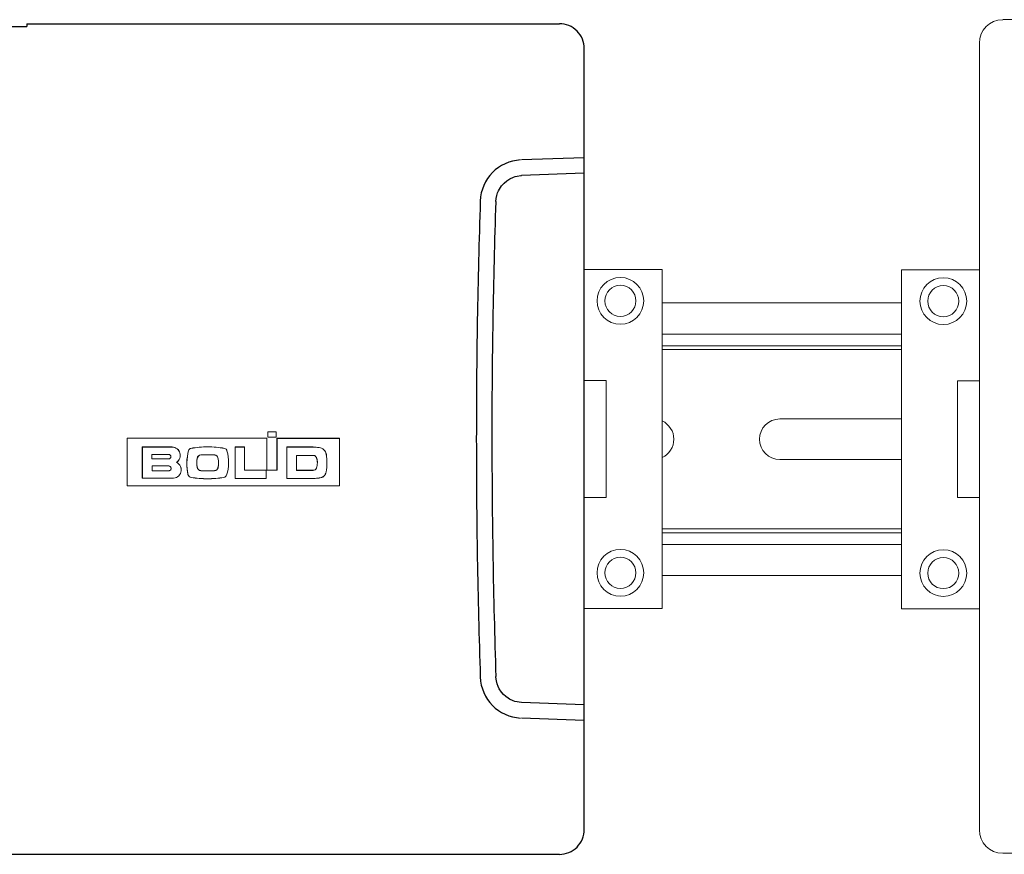
# Model space of a CAD drawing. Units: millimetres. Extents: x 1497 to 3205, y 1205 to 1859.
# Drawn here: x 1657 to 1784, y 1588 to 1695 of the extents above; entities that cross this region are included whole.
import ezdxf

# ---------------------------------------------------------------- set-up
doc = ezdxf.new("R2010")
doc.units = ezdxf.units.MM
doc.layers.add('крышка', color=6, linetype='Continuous')

msp = doc.modelspace()

# ---------------------------------------------------------------- linework, layer by layer
at = {"color": 0, "linetype": 'Continuous', "lineweight": 15}
for p, q in [((1729.85, 1659.49, 0), (1729.85, 1662.7, 0)), ((1739.85, 1662.7, 0), (1729.85, 1662.7, 0)), ((1739.85, 1619.2, 0), (1739.85, 1662.7, 0)), ((1770.57, 1662.67), (1780.57, 1662.67)), ((1770.57, 1619.17), (1770.57, 1662.67)), ((1780.57, 1659.46), (1780.57, 1662.67)), ((1739.85, 1658.42), (1770.57, 1658.42)), ((1729.85, 1655.35, 0), (1729.85, 1656.19, 0)), ((1780.57, 1655.32), (1780.57, 1656.16)), ((1770.57, 1654.42), (1739.85, 1654.42)), ((1739.85, 1652.92), (1770.57, 1652.92)), ((1739.85, 1652.42), (1770.57, 1652.42)), ((1732.65, 1648.45, 0), (1729.85, 1648.45, 0)), ((1732.65, 1633.45, 0), (1732.65, 1648.45, 0)), ((1777.77, 1648.42), (1780.57, 1648.42)), ((1777.77, 1633.42), (1777.77, 1648.42)), ((1770.57, 1643.52), (1754.95, 1643.52)), ((1770.57, 1638.32), (1754.95, 1638.32)), ((1732.65, 1633.45, 0), (1729.85, 1633.45, 0)), ((1777.77, 1633.42), (1780.57, 1633.42)), ((1770.57, 1629.42), (1739.85, 1629.42)), ((1770.57, 1628.92), (1739.85, 1628.92)), ((1739.85, 1627.42), (1770.57, 1627.42)), ((1770.57, 1623.42), (1739.85, 1623.42)), ((1739.85, 1619.2, 0), (1729.85, 1619.2, 0)), ((1770.57, 1619.17), (1780.57, 1619.17))]:
    msp.add_line(p, q, dxfattribs=at)
for centre, radius in [((1734.49, 1658.68, 0), 3), ((1775.94, 1658.65), 3), ((1734.49, 1658.68, 0), 2), ((1775.94, 1658.65), 2), ((1734.49, 1623.77, 0), 3), ((1775.94, 1623.74), 3), ((1734.49, 1623.77, 0), 2), ((1775.94, 1623.74), 2)]:
    msp.add_circle(centre, radius, dxfattribs=at)
for centre, start, end in [((1738.75, 1640.92), 295.0996, 64.9004), ((1754.95, 1640.92), 90, 270)]:
    msp.add_arc(centre, 2.6, start, end, dxfattribs=at)
at = {"layer": 'крышка', "color": 0, "ltscale": 0.3125}
msp.add_line((1645.79, 1693.91, 0), (1658.29, 1693.91, 0), dxfattribs=at)
msp.add_line((1645.79, 1693.91, 0), (1658.29, 1693.91, 0), dxfattribs=at)
at = {"layer": 'крышка', "color": 0, "ltscale": 0.050031}
msp.add_line((1658.29, 1694.26, 0), (1658.29, 1693.91, 0), dxfattribs=at)
msp.add_line((1658.29, 1694.26, 0), (1658.29, 1693.91, 0), dxfattribs=at)
at = {"layer": 'крышка', "color": 0}
for p, q in [((1658.29, 1694.26, 0), (1726.66, 1694.26, 0)), ((1658.29, 1694.26, 0), (1726.66, 1694.26, 0)), ((1729.85, 1590.84, 0), (1729.85, 1691.06, 0)), ((1729.85, 1590.84, 0), (1729.85, 1691.06, 0)), ((1577.42, 1587.64, 0), (1726.66, 1587.64, 0)), ((1577.42, 1587.64, 0), (1726.66, 1587.64, 0))]:
    msp.add_line(p, q, dxfattribs=at)
at = {"layer": 'крышка', "color": 0, "linetype": 'Continuous', "lineweight": 15}
for p, q in [((1783.57, 1694.78), (1825.32, 1694.78)), ((1780.57, 1691.78), (1780.57, 1590.77)), ((1690.32, 1641.88, 0), (1689.22, 1641.88, 0)), ((1689.23, 1641.87, 0), (1689.22, 1641.88, 0)), ((1690.32, 1641.87, 0), (1689.23, 1641.87, 0)), ((1690.32, 1641.88, 0), (1690.32, 1641.87, 0)), ((1689.11, 1641.05, 0), (1671.18, 1641.05, 0)), ((1671.18, 1641.05, 0), (1671.19, 1641.05, 0)), ((1689.11, 1641.05, 0), (1671.19, 1641.05, 0)), ((1689.11, 1641.05, 0), (1689.11, 1641.05, 0)), ((1689.22, 1641.18, 0), (1690.32, 1641.18, 0)), ((1689.22, 1641.18, 0), (1689.23, 1641.18, 0)), ((1689.23, 1641.18, 0), (1690.32, 1641.18, 0)), ((1690.32, 1641.18, 0), (1690.32, 1641.18, 0)), ((1698.42, 1641.04, 0), (1690.41, 1641.04, 0)), ((1690.41, 1641.04, 0), (1690.42, 1641.03, 0)), ((1698.42, 1641.03, 0), (1690.42, 1641.03, 0)), ((1698.42, 1641.04, 0), (1698.42, 1641.03, 0)), ((1673.12, 1639.93, 0), (1673.13, 1639.92, 0)), ((1676.96, 1639.93, 0), (1673.12, 1639.93, 0)), ((1676.96, 1639.92, 0), (1673.13, 1639.92, 0)), ((1676.96, 1639.93, 0), (1676.96, 1639.92, 0)), ((1679.06, 1639.46, 0), (1679.06, 1639.46, 0)), ((1679.36, 1639.75, 0), (1679.37, 1639.75, 0)), ((1683.68, 1639.74, 0), (1683.68, 1639.75, 0)), ((1686.24, 1639.93, 0), (1685.03, 1639.93, 0)), ((1685.03, 1639.92, 0), (1685.03, 1639.93, 0)), ((1685.03, 1639.92, 0), (1686.23, 1639.92, 0)), ((1686.24, 1639.93, 0), (1686.23, 1639.92, 0)), ((1691.68, 1639.93, 0), (1691.69, 1639.92, 0)), ((1695.07, 1639.93, 0), (1691.68, 1639.93, 0)), ((1695.07, 1639.92, 0), (1691.69, 1639.92, 0)), ((1695.07, 1639.93, 0), (1695.07, 1639.92, 0)), ((1695.82, 1639.85, 0), (1695.07, 1639.92, 0)), ((1695.82, 1639.86, 0), (1695.82, 1639.85, 0)), ((1676.51, 1638.98, 0), (1674.33, 1638.98, 0)), ((1674.33, 1638.97, 0), (1674.33, 1638.98, 0)), ((1676.51, 1638.97, 0), (1674.33, 1638.97, 0)), ((1674.33, 1638.4, 0), (1674.33, 1638.41, 0)), ((1674.33, 1638.41, 0), (1676.51, 1638.41, 0)), ((1674.33, 1638.4, 0), (1676.51, 1638.4, 0)), ((1676.51, 1638.98, 0), (1676.51, 1638.97, 0)), ((1676.51, 1638.4, 0), (1676.51, 1638.41, 0)), ((1680.17, 1638.49, 0), (1680.18, 1638.49, 0)), ((1680.63, 1638.9, 0), (1680.63, 1638.9, 0)), ((1682.39, 1638.9, 0), (1682.39, 1638.9, 0)), ((1695.09, 1638.84, 0), (1692.91, 1638.84, 0)), ((1692.91, 1638.84, 0), (1692.92, 1638.84, 0)), ((1695.09, 1638.84, 0), (1692.92, 1638.84, 0)), ((1695.09, 1638.84, 0), (1695.09, 1638.84, 0)), ((1695.48, 1638.57, 0), (1695.48, 1638.57, 0)), ((1676.51, 1637.49, 0), (1674.38, 1637.49, 0)), ((1674.38, 1637.49, 0), (1674.39, 1637.49, 0)), ((1674.39, 1636.88, 0), (1674.38, 1636.87, 0)), ((1674.38, 1636.87, 0), (1676.51, 1636.87, 0)), ((1676.51, 1637.49, 0), (1674.39, 1637.49, 0)), ((1674.39, 1636.88, 0), (1676.51, 1636.88, 0)), ((1676.51, 1637.49, 0), (1676.51, 1637.49, 0)), ((1676.51, 1636.87, 0), (1676.51, 1636.88, 0)), ((1676.82, 1637.18, 0), (1676.82, 1637.18, 0)), ((1680.18, 1637.3, 0), (1680.18, 1637.3, 0)), ((1680.63, 1636.88, 0), (1680.63, 1636.89, 0)), ((1682.4, 1636.88, 0), (1682.4, 1636.89, 0)), ((1682.85, 1637.27, 0), (1682.84, 1637.28, 0)), ((1689.02, 1636.95, 0), (1686.23, 1636.95, 0)), ((1686.24, 1636.95, 0), (1686.23, 1636.95, 0)), ((1689.02, 1636.95, 0), (1686.24, 1636.95, 0)), ((1689.02, 1636.95, 0), (1689.02, 1636.95, 0)), ((1690.41, 1636.96, 0), (1689.11, 1636.96, 0)), ((1689.11, 1636.96, 0), (1689.11, 1636.95, 0)), ((1690.42, 1636.95, 0), (1689.11, 1636.95, 0)), ((1690.42, 1636.95, 0), (1690.41, 1636.96, 0)), ((1692.91, 1636.92, 0), (1692.92, 1636.93, 0)), ((1692.91, 1636.92, 0), (1695.07, 1636.92, 0)), ((1692.92, 1636.93, 0), (1695.07, 1636.93, 0)), ((1695.07, 1636.92, 0), (1695.07, 1636.93, 0)), ((1695.47, 1637.2, 0), (1695.46, 1637.2, 0)), ((1696.72, 1636.73, 0), (1696.73, 1636.72, 0)), ((1673.12, 1635.91, 0), (1673.13, 1635.91, 0)), ((1673.12, 1635.91, 0), (1676.96, 1635.91, 0)), ((1673.13, 1635.91, 0), (1676.96, 1635.91, 0)), ((1678.99, 1636.41, 0), (1678.99, 1636.41, 0)), ((1679.4, 1636.02, 0), (1679.4, 1636.02, 0)), ((1683.59, 1636.02, 0), (1683.59, 1636.01, 0)), ((1683.94, 1636.32, 0), (1683.95, 1636.32, 0)), ((1685.03, 1635.88, 0), (1689.02, 1635.88, 0)), ((1685.03, 1635.88, 0), (1689.02, 1635.88, 0)), ((1685.03, 1635.88, 0), (1685.03, 1635.88, 0)), ((1689.02, 1635.88, 0), (1689.02, 1635.88, 0)), ((1691.68, 1635.88, 0), (1691.69, 1635.88, 0)), ((1691.68, 1635.88, 0), (1695.15, 1635.88, 0)), ((1691.69, 1635.88, 0), (1695.15, 1635.88, 0)), ((1695.15, 1635.88, 0), (1695.15, 1635.88, 0)), ((1671.18, 1634.95, 0), (1698.42, 1634.95, 0)), ((1671.18, 1634.95, 0), (1671.19, 1634.95, 0)), ((1671.19, 1634.95, 0), (1698.42, 1634.95, 0)), ((1698.42, 1634.95, 0), (1698.42, 1634.95, 0)), ((1797.57, 1587.78), (1783.57, 1587.78))]:
    msp.add_line(p, q, dxfattribs=at)
at = {"layer": 'крышка', "color": 0, "ltscale": 0.097435}
for p, q in [((1729.85, 1677.06, 0), (1721.79, 1676.77, 0)), ((1729.85, 1677.06, 0), (1721.79, 1676.77, 0)), ((1729.85, 1675.06, 0), (1721.79, 1674.77, 0)), ((1729.85, 1675.06, 0), (1721.79, 1674.77, 0)), ((1729.85, 1606.83, 0), (1721.79, 1607.12, 0)), ((1729.85, 1606.83, 0), (1721.79, 1607.12, 0)), ((1729.85, 1604.83, 0), (1721.79, 1605.12, 0)), ((1729.85, 1604.83, 0), (1721.79, 1605.12, 0))]:
    msp.add_line(p, q, dxfattribs=at)
at = {"layer": 'крышка', "color": 0, "elevation": 0}
for points in [[(1718.51, 1671.43), (1718.54, 1671.82), (1718.62, 1672.2), (1718.73, 1672.56), (1718.84, 1672.81), (1718.96, 1673.04), (1719.25, 1673.46), (1719.57, 1673.81), (1719.93, 1674.11), (1720.31, 1674.35), (1720.75, 1674.56), (1721, 1674.64), (1721.25, 1674.7), (1721.72, 1674.77), (1721.79, 1674.77)], [(1718.51, 1671.43), (1718.54, 1671.82), (1718.62, 1672.2), (1718.73, 1672.56), (1718.84, 1672.81), (1718.96, 1673.04), (1719.25, 1673.46), (1719.57, 1673.81), (1719.93, 1674.11), (1720.31, 1674.35), (1720.75, 1674.56), (1721, 1674.64), (1721.25, 1674.7), (1721.72, 1674.77), (1721.79, 1674.77)], [(1721.79, 1607.12), (1721.51, 1607.15), (1721.23, 1607.2), (1720.96, 1607.27), (1720.71, 1607.35), (1720.27, 1607.56), (1720.07, 1607.68), (1719.77, 1607.91), (1719.48, 1608.17), (1719.22, 1608.46), (1718.95, 1608.88), (1718.79, 1609.2), (1718.66, 1609.54), (1718.57, 1609.9), (1718.51, 1610.39), (1718.51, 1610.46)], [(1721.79, 1607.12), (1721.51, 1607.15), (1721.23, 1607.2), (1720.96, 1607.27), (1720.71, 1607.35), (1720.27, 1607.56), (1720.07, 1607.68), (1719.77, 1607.91), (1719.48, 1608.17), (1719.22, 1608.46), (1718.95, 1608.88), (1718.79, 1609.2), (1718.66, 1609.54), (1718.57, 1609.9), (1718.51, 1610.39), (1718.51, 1610.46)]]:
    msp.add_lwpolyline(points, dxfattribs=at)
at = {"layer": 'крышка', "color": 0}
for centre, radius, start, end in [((1726.66, 1691.06, 0), 3.2, 359.9842, 90.0158), ((1726.66, 1691.06, 0), 3.2, 359.9842, 90.0158), ((1721.97, 1671.31, 0), 5.47, 92.9369, 178.0101), ((1721.97, 1671.31, 0), 5.47, 92.9369, 178.0101), ((2631.47, 1640.93, 0), 915.47, 178.08665, 179.999), ((2631.47, 1640.93, 0), 915.47, 178.08665, 179.999), ((2631.62, 1640.92, 0), 913.63, 178.08655, 179.99859), ((2631.62, 1640.92, 0), 913.63, 178.08655, 179.99859), ((2631.44, 1640.96, 0), 915.44, 180.00104, 181.91346), ((2631.44, 1640.96, 0), 915.44, 180.00104, 181.91346), ((2631.62, 1640.97, 0), 913.62, 180.0014, 181.91345), ((2631.62, 1640.97, 0), 913.62, 180.0014, 181.91345), ((1721.97, 1610.59, 0), 5.47, 181.9898, 267.0631), ((1721.97, 1610.59, 0), 5.47, 181.9898, 267.0631), ((1726.66, 1590.83, 0), 3.2, 269.9842, 0.0158), ((1726.66, 1590.83, 0), 3.2, 269.9842, 0.0158)]:
    msp.add_arc(centre, radius, start, end, dxfattribs=at)
at = {"layer": 'крышка', "color": 0, "linetype": 'Continuous', "lineweight": 15}
for centre, major_axis, ratio, start_param, end_param in [((1783.57, 1691.77), (-2.12, 2.13), 0.998776, 5.501036, 7.070608), ((1783.57, 1590.78), (2.11, 2.14), 0.998763, 2.348708, 3.918266)]:
    msp.add_ellipse(centre, major_axis=major_axis, ratio=ratio, start_param=start_param, end_param=end_param, dxfattribs=at)
for points in [[(1689.22, 1641.88, 0), (1689.22, 1641.64, 0), (1689.22, 1641.41, 0), (1689.22, 1641.18, 0)], [(1690.32, 1641.18, 0), (1690.32, 1641.41, 0), (1690.32, 1641.64, 0), (1690.32, 1641.88, 0)], [(1671.18, 1641.05, 0), (1671.18, 1639.02, 0), (1671.18, 1636.98, 0), (1671.18, 1634.95, 0)], [(1689.11, 1636.96, 0), (1689.11, 1638.32, 0), (1689.11, 1639.69, 0), (1689.11, 1641.05, 0)], [(1690.41, 1641.04, 0), (1690.41, 1639.68, 0), (1690.41, 1638.32, 0), (1690.41, 1636.96, 0)], [(1698.42, 1634.95, 0), (1698.42, 1636.98, 0), (1698.42, 1639.01, 0), (1698.42, 1641.04, 0)], [(1683.68, 1639.75, 0), (1682.96, 1639.88, 0), (1681.52, 1640.01, 0), (1680.08, 1639.88, 0), (1679.36, 1639.75, 0)], [(1683.99, 1639.42, 0), (1683.99, 1639.42, 0), (1683.99, 1639.42, 0), (1683.99, 1639.42, 0)], [(1686.24, 1636.95, 0), (1686.24, 1637.95, 0), (1686.24, 1638.94, 0), (1686.24, 1639.93, 0)], [(1695.82, 1639.86, 0), (1695.57, 1639.88, 0), (1695.32, 1639.9, 0), (1695.07, 1639.93, 0)], [(1674.33, 1638.98, 0), (1674.33, 1638.78, 0), (1674.33, 1638.59, 0), (1674.33, 1638.4, 0)], [(1674.33, 1638.41, 0), (1674.33, 1638.59, 0), (1674.33, 1638.78, 0), (1674.33, 1638.97, 0)], [(1677.53, 1637.95, 0), (1677.53, 1637.95, 0), (1677.54, 1637.95, 0), (1677.54, 1637.95, 0)], [(1680.17, 1638.49, 0), (1680.11, 1638.09, 0), (1680.11, 1637.69, 0), (1680.18, 1637.3, 0)], [(1680.18, 1638.49, 0), (1680.15, 1638.29, 0), (1680.13, 1638.1, 0), (1680.13, 1637.9, 0)], [(1682.39, 1638.9, 0), (1681.8, 1638.95, 0), (1681.21, 1638.95, 0), (1680.63, 1638.9, 0)], [(1682.84, 1638.52, 0), (1682.84, 1638.52, 0), (1682.84, 1638.52, 0), (1682.83, 1638.52, 0)], [(1682.85, 1637.27, 0), (1682.94, 1637.68, 0), (1682.94, 1638.11, 0), (1682.84, 1638.52, 0)], [(1692.91, 1638.84, 0), (1692.91, 1638.2, 0), (1692.91, 1637.56, 0), (1692.91, 1636.92, 0)], [(1692.92, 1636.93, 0), (1692.92, 1637.56, 0), (1692.92, 1638.2, 0), (1692.92, 1638.84, 0)], [(1696.74, 1638.98, 0), (1696.85, 1638.23, 0), (1696.84, 1637.47, 0), (1696.72, 1636.73, 0)], [(1696.73, 1636.72, 0), (1696.85, 1637.47, 0), (1696.85, 1638.23, 0), (1696.75, 1638.98, 0)], [(1696.74, 1638.98, 0), (1696.74, 1638.98, 0), (1696.75, 1638.98, 0), (1696.75, 1638.98, 0)], [(1674.38, 1637.49, 0), (1674.38, 1637.29, 0), (1674.38, 1637.08, 0), (1674.38, 1636.87, 0)], [(1674.39, 1637.49, 0), (1674.39, 1637.28, 0), (1674.39, 1637.08, 0), (1674.39, 1636.88, 0)], [(1680.63, 1636.88, 0), (1681.22, 1636.84, 0), (1681.81, 1636.84, 0), (1682.4, 1636.88, 0)], [(1689.02, 1635.88, 0), (1689.02, 1636.24, 0), (1689.02, 1636.59, 0), (1689.02, 1636.95, 0)], [(1689.02, 1635.88, 0), (1689.02, 1636.24, 0), (1689.02, 1636.6, 0), (1689.02, 1636.95, 0)], [(1695.46, 1637.2, 0), (1695.55, 1637.42, 0), (1695.6, 1637.66, 0), (1695.6, 1637.9, 0)], [(1676.96, 1635.91, 0), (1676.96, 1635.91, 0), (1676.96, 1635.91, 0), (1676.96, 1635.91, 0)], [(1679.4, 1636.02, 0), (1680.1, 1635.9, 0), (1681.5, 1635.79, 0), (1682.89, 1635.9, 0), (1683.59, 1636.01, 0)], [(1695.81, 1635.95, 0), (1695.59, 1635.93, 0), (1695.37, 1635.91, 0), (1695.15, 1635.88, 0)], [(1695.15, 1635.88, 0), (1695.37, 1635.9, 0), (1695.59, 1635.92, 0), (1695.81, 1635.94, 0)], [(1695.81, 1635.95, 0), (1695.81, 1635.95, 0), (1695.81, 1635.94, 0), (1695.81, 1635.94, 0)]]:
    msp.add_open_spline(points, degree=3, dxfattribs=at)
for points, knots in [([(1689.23, 1641.87, 0), (1689.23, 1641.81, 0), (1689.23, 1641.76, 0), (1689.23, 1641.7, 0), (1689.23, 1641.64, 0), (1689.23, 1641.58, 0), (1689.23, 1641.53, 0), (1689.23, 1641.41, 0), (1689.23, 1641.3, 0), (1689.23, 1641.18, 0)], [0, 0, 0, 0, 0.0001729157, 0.0001729157, 0.0001729157, 0.0003458313, 0.0003458313, 0.0003458313, 0.0006916625, 0.0006916625, 0.0006916625, 0.0006916625]), ([(1690.32, 1641.18, 0), (1690.32, 1641.24, 0), (1690.32, 1641.3, 0), (1690.32, 1641.35, 0), (1690.32, 1641.41, 0), (1690.32, 1641.47, 0), (1690.32, 1641.53, 0), (1690.32, 1641.64, 0), (1690.32, 1641.76, 0), (1690.32, 1641.87, 0)], [0, 0, 0, 0, 0.0001729157, 0.0001729157, 0.0001729157, 0.0003458313, 0.0003458313, 0.0003458313, 0.0006916625, 0.0006916625, 0.0006916625, 0.0006916625]), ([(1671.19, 1641.05, 0), (1671.19, 1640.54, 0), (1671.19, 1640.03, 0), (1671.19, 1639.52, 0), (1671.19, 1639.01, 0), (1671.19, 1638.51, 0), (1671.19, 1638, 0), (1671.19, 1636.98, 0), (1671.19, 1635.97, 0), (1671.19, 1634.95, 0)], [0, 0, 0, 0, 0.001523392, 0.001523392, 0.001523392, 0.003046783, 0.003046783, 0.003046783, 0.006093508, 0.006093508, 0.006093508, 0.006093508]), ([(1689.11, 1636.95, 0), (1689.11, 1637.46, 0), (1689.11, 1637.97, 0), (1689.11, 1638.47, 0), (1689.11, 1639.33, 0), (1689.11, 1640.19, 0), (1689.11, 1641.05, 0)], [0, 0, 0, 0, 0.001523392, 0.001523392, 0.001523392, 0.004093984, 0.004093984, 0.004093984, 0.004093984]), ([(1690.42, 1641.03, 0), (1690.42, 1640.52, 0), (1690.42, 1640.02, 0), (1690.42, 1639.51, 0), (1690.42, 1638.66, 0), (1690.42, 1637.8, 0), (1690.42, 1636.95, 0)], [0, 0, 0, 0, 0.001523392, 0.001523392, 0.001523392, 0.004079664, 0.004079664, 0.004079664, 0.004079664]), ([(1698.42, 1634.95, 0), (1698.42, 1635.46, 0), (1698.42, 1635.97, 0), (1698.42, 1636.48, 0), (1698.42, 1636.98, 0), (1698.42, 1637.49, 0), (1698.42, 1638, 0), (1698.42, 1639.01, 0), (1698.42, 1640.02, 0), (1698.42, 1641.03, 0)], [0, 0, 0, 0, 0.001523392, 0.001523392, 0.001523392, 0.003046783, 0.003046783, 0.003046783, 0.006079188, 0.006079188, 0.006079188, 0.006079188]), ([(1673.12, 1639.93, 0), (1673.12, 1639.42, 0), (1673.12, 1638.91, 0), (1673.12, 1638.41, 0), (1673.12, 1637.57, 0), (1673.12, 1636.74, 0), (1673.12, 1635.91, 0)], [0, 0, 0, 0, 0.001523392, 0.001523392, 0.001523392, 0.004023213, 0.004023213, 0.004023213, 0.004023213]), ([(1673.13, 1639.92, 0), (1673.13, 1639.59, 0), (1673.13, 1639.25, 0), (1673.13, 1638.91, 0), (1673.13, 1638.57, 0), (1673.13, 1638.24, 0), (1673.13, 1637.9, 0), (1673.13, 1637.24, 0), (1673.13, 1636.57, 0), (1673.13, 1635.91, 0)], [0, 0, 0, 0, 0.00101232, 0.00101232, 0.00101232, 0.002024639, 0.002024639, 0.002024639, 0.004012739, 0.004012739, 0.004012739, 0.004012739]), ([(1677.54, 1637.95, 0), (1677.73, 1638.08, 0), (1677.87, 1638.27, 0), (1678.02, 1638.7, 0), (1678.02, 1638.93, 0), (1677.9, 1639.37, 0), (1677.76, 1639.56, 0), (1677.41, 1639.84, 0), (1677.19, 1639.92, 0), (1676.96, 1639.93, 0)], [0, 0, 0, 0, 0.25, 0.25, 0.5, 0.5, 0.75, 0.75, 1, 1, 1, 1]), ([(1676.96, 1639.92, 0), (1677.19, 1639.92, 0), (1677.4, 1639.84, 0), (1677.76, 1639.56, 0), (1677.89, 1639.36, 0), (1677.99, 1639.04, 0), (1678, 1638.92, 0), (1677.99, 1638.7, 0), (1677.97, 1638.59, 0), (1677.86, 1638.27, 0), (1677.72, 1638.08, 0), (1677.53, 1637.95, 0)], [0, 0, 0, 0, 0.25, 0.25, 0.5, 0.5, 0.625, 0.625, 0.75, 0.75, 1, 1, 1, 1]), ([(1679.06, 1639.46, 0), (1678.93, 1638.97, 0), (1678.85, 1638.46, 0), (1678.83, 1637.43, 0), (1678.88, 1636.92, 0), (1678.99, 1636.41, 0)], [0, 0, 0, 0, 0.5, 0.5, 1, 1, 1, 1]), ([(1678.99, 1636.41, 0), (1678.94, 1636.66, 0), (1678.9, 1636.92, 0), (1678.85, 1637.43, 0), (1678.84, 1637.69, 0), (1678.86, 1638.46, 0), (1678.93, 1638.96, 0), (1679.06, 1639.46, 0)], [0, 0, 0, 0, 0.25, 0.25, 0.5, 0.5, 1, 1, 1, 1]), ([(1679.06, 1639.46, 0), (1679.08, 1639.53, 0), (1679.12, 1639.6, 0), (1679.22, 1639.7, 0), (1679.29, 1639.73, 0), (1679.37, 1639.75, 0)], [0, 0, 0, 0, 0.5, 0.5, 1, 1, 1, 1]), ([(1679.36, 1639.75, 0), (1679.29, 1639.74, 0), (1679.22, 1639.7, 0), (1679.11, 1639.6, 0), (1679.07, 1639.54, 0), (1679.06, 1639.46, 0)], [0, 0, 0, 0, 0.5, 0.5, 1, 1, 1, 1]), ([(1679.37, 1639.75, 0), (1680.08, 1639.87, 0), (1680.8, 1639.94, 0), (1682.24, 1639.94, 0), (1682.96, 1639.87, 0), (1683.68, 1639.74, 0)], [0, 0, 0, 0, 0.5, 0.5, 1, 1, 1, 1]), ([(1683.99, 1639.42, 0), (1683.98, 1639.5, 0), (1683.94, 1639.58, 0), (1683.83, 1639.69, 0), (1683.76, 1639.73, 0), (1683.68, 1639.75, 0)], [0, 0, 0, 0, 0.5, 0.5, 1, 1, 1, 1]), ([(1683.68, 1639.74, 0), (1683.75, 1639.73, 0), (1683.83, 1639.69, 0), (1683.94, 1639.57, 0), (1683.97, 1639.5, 0), (1683.99, 1639.42, 0)], [0, 0, 0, 0, 0.5, 0.5, 1, 1, 1, 1]), ([(1683.99, 1639.42, 0), (1684.14, 1638.91, 0), (1684.21, 1638.39, 0), (1684.19, 1637.34, 0), (1684.11, 1636.82, 0), (1683.94, 1636.32, 0)], [0, 0, 0, 0, 0.5, 0.5, 1, 1, 1, 1]), ([(1683.95, 1636.32, 0), (1684.11, 1636.82, 0), (1684.2, 1637.34, 0), (1684.21, 1638.39, 0), (1684.14, 1638.91, 0), (1683.99, 1639.42, 0)], [0, 0, 0, 0, 0.5, 0.5, 1, 1, 1, 1]), ([(1685.03, 1639.93, 0), (1685.03, 1639.42, 0), (1685.03, 1638.91, 0), (1685.03, 1638.4, 0), (1685.03, 1637.56, 0), (1685.03, 1636.72, 0), (1685.03, 1635.88, 0)], [0, 0, 0, 0, 0.001523392, 0.001523392, 0.001523392, 0.00405095, 0.00405095, 0.00405095, 0.00405095]), ([(1685.03, 1639.92, 0), (1685.03, 1639.25, 0), (1685.03, 1638.58, 0), (1685.03, 1637.9, 0), (1685.03, 1637.57, 0), (1685.03, 1637.23, 0), (1685.03, 1636.89, 0), (1685.03, 1636.56, 0), (1685.03, 1636.22, 0), (1685.03, 1635.88, 0)], [0, 0, 0, 0, 0.002020229, 0.002020229, 0.002020229, 0.00303035, 0.00303035, 0.00303035, 0.004040473, 0.004040473, 0.004040473, 0.004040473]), ([(1686.23, 1636.95, 0), (1686.23, 1637.44, 0), (1686.23, 1637.94, 0), (1686.23, 1638.44, 0), (1686.23, 1638.93, 0), (1686.23, 1639.43, 0), (1686.23, 1639.92, 0)], [0, 0, 0, 0, 0.00148642, 0.00148642, 0.00148642, 0.002972846, 0.002972846, 0.002972846, 0.002972846]), ([(1691.68, 1639.93, 0), (1691.68, 1639.42, 0), (1691.68, 1638.91, 0), (1691.68, 1638.4, 0), (1691.68, 1637.56, 0), (1691.68, 1636.72, 0), (1691.68, 1635.88, 0)], [0, 0, 0, 0, 0.001523392, 0.001523392, 0.001523392, 0.004049253, 0.004049253, 0.004049253, 0.004049253]), ([(1691.69, 1639.92, 0), (1691.69, 1639.59, 0), (1691.69, 1639.25, 0), (1691.69, 1638.91, 0), (1691.69, 1638.58, 0), (1691.69, 1638.24, 0), (1691.69, 1637.9, 0), (1691.69, 1637.23, 0), (1691.69, 1636.56, 0), (1691.69, 1635.88, 0)], [0, 0, 0, 0, 0.001009695, 0.001009695, 0.001009695, 0.00201939, 0.00201939, 0.00201939, 0.004038779, 0.004038779, 0.004038779, 0.004038779]), ([(1696.75, 1638.98, 0), (1696.71, 1639.2, 0), (1696.59, 1639.41, 0), (1696.26, 1639.72, 0), (1696.05, 1639.83, 0), (1695.82, 1639.86, 0)], [0, 0, 0, 0, 0.5, 0.5, 1, 1, 1, 1]), ([(1695.82, 1639.85, 0), (1696.05, 1639.82, 0), (1696.26, 1639.72, 0), (1696.59, 1639.41, 0), (1696.7, 1639.2, 0), (1696.74, 1638.98, 0)], [0, 0, 0, 0, 0.5, 0.5, 1, 1, 1, 1]), ([(1676.51, 1638.4, 0), (1676.59, 1638.4, 0), (1676.66, 1638.43, 0), (1676.77, 1638.54, 0), (1676.8, 1638.61, 0), (1676.8, 1638.76, 0), (1676.77, 1638.84, 0), (1676.66, 1638.94, 0), (1676.59, 1638.98, 0), (1676.51, 1638.98, 0)], [0, 0, 0, 0, 0.25, 0.25, 0.5, 0.5, 0.75, 0.75, 1, 1, 1, 1]), ([(1676.51, 1638.97, 0), (1676.53, 1638.97, 0), (1676.55, 1638.97, 0), (1676.59, 1638.96, 0), (1676.64, 1638.94, 0), (1676.72, 1638.89, 0), (1676.77, 1638.81, 0), (1676.79, 1638.74, 0), (1676.79, 1638.71, 0), (1676.79, 1638.69, 0)], [0, 0, 0, 0, 0.083492, 0.166764, 0.251277, 0.500374, 0.749747, 0.875659, 1, 1, 1, 1]), ([(1676.79, 1638.69, 0), (1676.79, 1638.68, 0), (1676.79, 1638.65, 0), (1676.79, 1638.62, 0), (1676.77, 1638.56, 0), (1676.72, 1638.48, 0), (1676.64, 1638.43, 0), (1676.57, 1638.41, 0), (1676.53, 1638.41, 0), (1676.51, 1638.41, 0)], [0, 0, 0, 0, 0.083115, 0.166059, 0.250272, 0.49982, 0.749069, 0.874866, 1, 1, 1, 1]), ([(1677.53, 1637.95, 0), (1677.75, 1637.84, 0), (1677.93, 1637.65, 0), (1678.08, 1637.31, 0), (1678.11, 1637.19, 0), (1678.12, 1636.94, 0), (1678.11, 1636.82, 0), (1678.01, 1636.46, 0), (1677.86, 1636.25, 0), (1677.46, 1635.96, 0), (1677.21, 1635.89, 0), (1676.96, 1635.91, 0)], [0, 0, 0, 0, 0.25, 0.25, 0.375, 0.375, 0.5, 0.5, 0.75, 0.75, 1, 1, 1, 1]), ([(1676.96, 1635.91, 0), (1677.21, 1635.89, 0), (1677.45, 1635.96, 0), (1677.86, 1636.24, 0), (1678.01, 1636.45, 0), (1678.15, 1636.93, 0), (1678.13, 1637.19, 0), (1677.94, 1637.65, 0), (1677.76, 1637.84, 0), (1677.54, 1637.95, 0)], [0, 0, 0, 0, 0.25, 0.25, 0.5, 0.5, 0.75, 0.75, 1, 1, 1, 1]), ([(1680.63, 1638.9, 0), (1680.51, 1638.89, 0), (1680.41, 1638.85, 0), (1680.25, 1638.7, 0), (1680.19, 1638.6, 0), (1680.17, 1638.49, 0)], [0, 0, 0, 0, 0.5, 0.5, 1, 1, 1, 1]), ([(1680.63, 1638.9, 0), (1680.52, 1638.89, 0), (1680.41, 1638.84, 0), (1680.25, 1638.69, 0), (1680.2, 1638.59, 0), (1680.18, 1638.49, 0)], [0, 0, 0, 0, 0.5, 0.5, 1, 1, 1, 1]), ([(1680.63, 1638.9, 0), (1680.72, 1638.9, 0), (1680.92, 1638.92, 0), (1681.21, 1638.93, 0), (1681.51, 1638.93, 0), (1681.8, 1638.93, 0), (1682.1, 1638.92, 0), (1682.29, 1638.91, 0), (1682.39, 1638.9, 0)], [0, 0, 0, 0, 0.166864, 0.333491, 0.5, 0.666509, 0.833136, 1, 1, 1, 1]), ([(1682.84, 1638.52, 0), (1682.82, 1638.62, 0), (1682.76, 1638.72, 0), (1682.6, 1638.85, 0), (1682.5, 1638.89, 0), (1682.39, 1638.9, 0)], [0, 0, 0, 0, 0.5, 0.5, 1, 1, 1, 1]), ([(1682.39, 1638.9, 0), (1682.41, 1638.9, 0), (1682.45, 1638.89, 0), (1682.52, 1638.87, 0), (1682.57, 1638.85, 0), (1682.63, 1638.82, 0), (1682.7, 1638.76, 0), (1682.79, 1638.67, 0), (1682.82, 1638.57, 0), (1682.83, 1638.52, 0)], [0, 0, 0, 0, 0.101699, 0.20094, 0.299341, 0.398565, 0.500232, 0.75004, 1, 1, 1, 1]), ([(1682.83, 1638.52, 0), (1682.85, 1638.47, 0), (1682.87, 1638.36, 0), (1682.89, 1638.2, 0), (1682.91, 1638.04, 0), (1682.91, 1637.93, 0), (1682.91, 1637.88, 0)], [0, 0, 0, 0, 0.250416, 0.500001, 0.749585, 1, 1, 1, 1]), ([(1695.48, 1638.57, 0), (1695.45, 1638.65, 0), (1695.4, 1638.72, 0), (1695.26, 1638.82, 0), (1695.18, 1638.84, 0), (1695.09, 1638.84, 0)], [0, 0, 0, 0, 0.5, 0.5, 1, 1, 1, 1]), ([(1695.09, 1638.84, 0), (1695.12, 1638.84, 0), (1695.16, 1638.84, 0), (1695.22, 1638.82, 0), (1695.28, 1638.8, 0), (1695.35, 1638.76, 0), (1695.42, 1638.68, 0), (1695.46, 1638.61, 0), (1695.48, 1638.57, 0)], [0, 0, 0, 0, 0.126513, 0.250016, 0.373506, 0.499981, 0.749914, 1, 1, 1, 1]), ([(1695.47, 1637.2, 0), (1695.55, 1637.42, 0), (1695.6, 1637.65, 0), (1695.6, 1638.12, 0), (1695.56, 1638.35, 0), (1695.48, 1638.57, 0)], [0, 0, 0, 0, 0.5, 0.5, 1, 1, 1, 1]), ([(1695.48, 1638.57, 0), (1695.49, 1638.53, 0), (1695.52, 1638.44, 0), (1695.55, 1638.31, 0), (1695.58, 1638.17, 0), (1695.59, 1638.04, 0), (1695.59, 1637.95, 0), (1695.6, 1637.9, 0)], [0, 0, 0, 0, 0.200987, 0.400494, 0.599506, 0.799013, 1, 1, 1, 1]), ([(1676.82, 1637.18, 0), (1676.82, 1637.27, 0), (1676.79, 1637.35, 0), (1676.68, 1637.46, 0), (1676.6, 1637.49, 0), (1676.51, 1637.49, 0)], [0, 0, 0, 0, 0.5, 0.5, 1, 1, 1, 1]), ([(1676.51, 1637.49, 0), (1676.53, 1637.49, 0), (1676.55, 1637.49, 0), (1676.59, 1637.48, 0), (1676.66, 1637.46, 0), (1676.74, 1637.4, 0), (1676.79, 1637.32, 0), (1676.81, 1637.24, 0), (1676.82, 1637.2, 0), (1676.82, 1637.18, 0)], [0, 0, 0, 0, 0.083492, 0.166764, 0.251277, 0.500374, 0.749746, 0.875659, 1, 1, 1, 1]), ([(1676.51, 1636.87, 0), (1676.6, 1636.87, 0), (1676.68, 1636.91, 0), (1676.79, 1637.02, 0), (1676.82, 1637.1, 0), (1676.82, 1637.18, 0)], [0, 0, 0, 0, 0.5, 0.5, 1, 1, 1, 1]), ([(1676.82, 1637.18, 0), (1676.82, 1637.17, 0), (1676.82, 1637.14, 0), (1676.81, 1637.1, 0), (1676.79, 1637.04, 0), (1676.73, 1636.96, 0), (1676.65, 1636.91, 0), (1676.57, 1636.88, 0), (1676.53, 1636.88, 0), (1676.51, 1636.88, 0)], [0, 0, 0, 0, 0.083116, 0.166059, 0.250272, 0.49982, 0.749069, 0.874866, 1, 1, 1, 1]), ([(1680.18, 1637.3, 0), (1680.17, 1637.35, 0), (1680.16, 1637.45, 0), (1680.14, 1637.6, 0), (1680.13, 1637.75, 0), (1680.13, 1637.85, 0), (1680.13, 1637.9, 0)], [0, 0, 0, 0, 0.250229, 0.5, 0.749771, 1, 1, 1, 1]), ([(1680.18, 1637.3, 0), (1680.19, 1637.19, 0), (1680.25, 1637.09, 0), (1680.41, 1636.94, 0), (1680.52, 1636.89, 0), (1680.63, 1636.88, 0)], [0, 0, 0, 0, 0.5, 0.5, 1, 1, 1, 1]), ([(1680.63, 1636.89, 0), (1680.61, 1636.89, 0), (1680.57, 1636.89, 0), (1680.5, 1636.91, 0), (1680.44, 1636.94, 0), (1680.39, 1636.97, 0), (1680.33, 1637.02, 0), (1680.28, 1637.07, 0), (1680.23, 1637.14, 0), (1680.2, 1637.22, 0), (1680.19, 1637.27, 0), (1680.18, 1637.3, 0)], [0, 0, 0, 0, 0.101848, 0.200967, 0.299154, 0.398257, 0.500073, 0.624856, 0.749918, 0.874973, 1, 1, 1, 1]), ([(1682.4, 1636.89, 0), (1682.28, 1636.88, 0), (1682.04, 1636.87, 0), (1681.69, 1636.85, 0), (1681.34, 1636.85, 0), (1680.98, 1636.86, 0), (1680.75, 1636.88, 0), (1680.63, 1636.89, 0)], [0, 0, 0, 0, 0.200177, 0.400089, 0.599911, 0.799823, 1, 1, 1, 1]), ([(1682.84, 1637.28, 0), (1682.84, 1637.25, 0), (1682.83, 1637.21, 0), (1682.8, 1637.16, 0), (1682.77, 1637.1, 0), (1682.73, 1637.05, 0), (1682.66, 1636.99, 0), (1682.55, 1636.91, 0), (1682.45, 1636.9, 0), (1682.4, 1636.89, 0)], [0, 0, 0, 0, 0.101773, 0.20101, 0.299383, 0.398604, 0.500345, 0.750096, 1, 1, 1, 1]), ([(1682.4, 1636.88, 0), (1682.5, 1636.89, 0), (1682.61, 1636.93, 0), (1682.77, 1637.07, 0), (1682.83, 1637.17, 0), (1682.85, 1637.27, 0)], [0, 0, 0, 0, 0.5, 0.5, 1, 1, 1, 1]), ([(1682.91, 1637.88, 0), (1682.91, 1637.83, 0), (1682.91, 1637.73, 0), (1682.89, 1637.57, 0), (1682.87, 1637.42, 0), (1682.85, 1637.33, 0), (1682.84, 1637.28, 0)], [0, 0, 0, 0, 0.250367, 0.499999, 0.749632, 1, 1, 1, 1]), ([(1695.07, 1636.92, 0), (1695.16, 1636.92, 0), (1695.24, 1636.95, 0), (1695.38, 1637.05, 0), (1695.44, 1637.12, 0), (1695.47, 1637.2, 0)], [0, 0, 0, 0, 0.5, 0.5, 1, 1, 1, 1]), ([(1695.07, 1636.93, 0), (1695.15, 1636.93, 0), (1695.24, 1636.95, 0), (1695.38, 1637.05, 0), (1695.43, 1637.12, 0), (1695.46, 1637.2, 0)], [0, 0, 0, 0, 0.5, 0.5, 1, 1, 1, 1]), ([(1696.72, 1636.73, 0), (1696.69, 1636.51, 0), (1696.57, 1636.31, 0), (1696.24, 1636.03, 0), (1696.03, 1635.95, 0), (1695.81, 1635.95, 0)], [0, 0, 0, 0, 0.5, 0.5, 1, 1, 1, 1]), ([(1695.81, 1635.94, 0), (1696.03, 1635.94, 0), (1696.25, 1636.02, 0), (1696.58, 1636.31, 0), (1696.69, 1636.51, 0), (1696.73, 1636.72, 0)], [0, 0, 0, 0, 0.5, 0.5, 1, 1, 1, 1]), ([(1679.4, 1636.02, 0), (1679.3, 1636.04, 0), (1679.21, 1636.09, 0), (1679.07, 1636.22, 0), (1679.02, 1636.31, 0), (1678.99, 1636.41, 0)], [0, 0, 0, 0, 0.5, 0.5, 1, 1, 1, 1]), ([(1678.99, 1636.41, 0), (1679.01, 1636.31, 0), (1679.06, 1636.22, 0), (1679.21, 1636.08, 0), (1679.3, 1636.04, 0), (1679.4, 1636.02, 0)], [0, 0, 0, 0, 0.5, 0.5, 1, 1, 1, 1]), ([(1683.59, 1636.02, 0), (1682.9, 1635.91, 0), (1682.2, 1635.85, 0), (1680.79, 1635.85, 0), (1680.09, 1635.91, 0), (1679.4, 1636.02, 0)], [0, 0, 0, 0, 0.5, 0.5, 1, 1, 1, 1]), ([(1683.94, 1636.32, 0), (1683.92, 1636.24, 0), (1683.87, 1636.17, 0), (1683.75, 1636.07, 0), (1683.67, 1636.03, 0), (1683.59, 1636.02, 0)], [0, 0, 0, 0, 0.5, 0.5, 1, 1, 1, 1]), ([(1683.59, 1636.01, 0), (1683.68, 1636.03, 0), (1683.75, 1636.06, 0), (1683.88, 1636.17, 0), (1683.92, 1636.24, 0), (1683.95, 1636.32, 0)], [0, 0, 0, 0, 0.5, 0.5, 1, 1, 1, 1])]:
    msp.add_open_spline(points, degree=3, knots=knots, dxfattribs=at)

doc.saveas('drawing.dxf')
